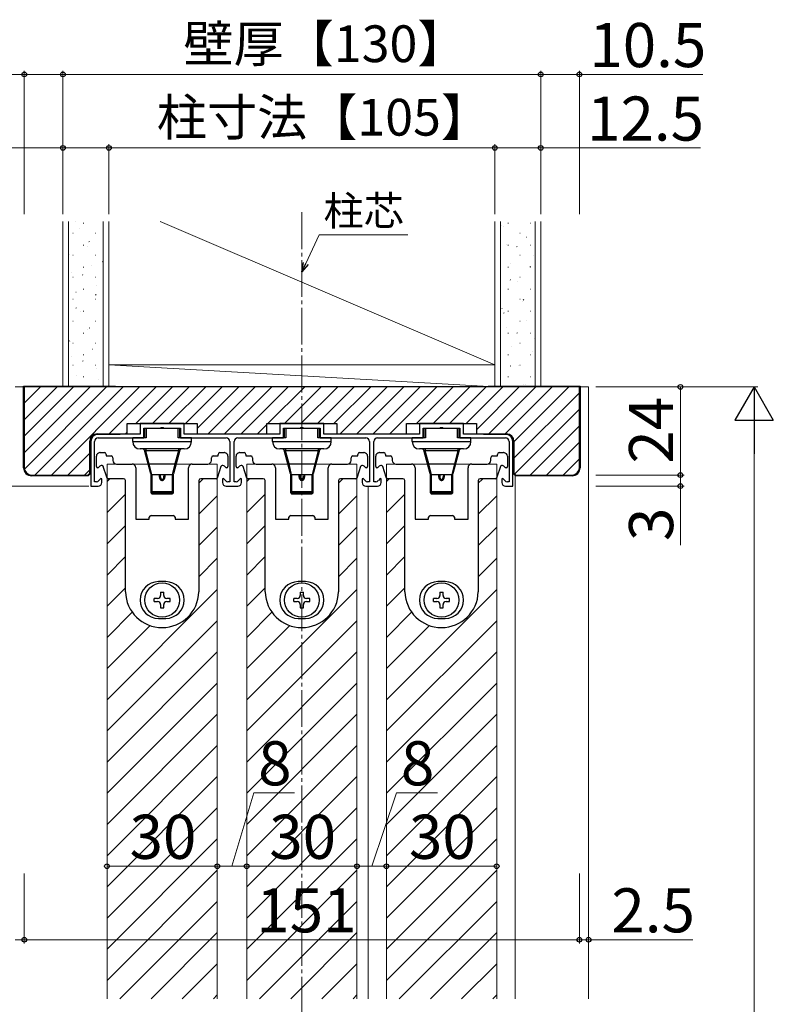
# Model space of a CAD drawing. Extents: x 105 to 1155, y 126 to 1691.
# Drawn here: x 241 to 446, y 1241 to 1509 of the extents above; entities that cross this region are included whole.
import ezdxf

# ---------------------------------------------------------------- set-up
doc = ezdxf.new("R2010")
doc.units = 0
doc.linetypes.add('YCENTER_1', pattern=[13, 10, -1, 1, -1])
for name, color, linetype, lineweight in [('YKK_11E', 7, 'CONTINUOUS', 13), ('YKK_12', 2, 'CONTINUOUS', 13), ('YKK_13', 4, 'CONTINUOUS', 30), ('YKK_D', 6, 'CONTINUOUS', 13), ('YSS_K', 3, 'CONTINUOUS', 13), ('YSS_KE', 3, 'CONTINUOUS', 30)]:
    doc.layers.add(name, color=color, linetype=linetype, lineweight=lineweight)
doc.styles.add('text-b', font='txt')

msp = doc.modelspace()

# ---------------------------------------------------------------- linework, layer by layer
at = {"layer": 'YKK_11E', "linetype": 'ByBlock', "lineweight": -2, "ltscale": 0.5}
for p, q in [((286, 1399), (274, 1399)), ((274, 1399), (274, 1396.1)), ((286, 1396.1), (286, 1399)), ((324, 1399), (312, 1399)), ((312, 1399), (312, 1396.1)), ((324, 1396.1), (324, 1399)), ((362, 1399), (350, 1399)), ((350, 1399), (350, 1396.1)), ((362, 1396.1), (362, 1399)), ((274, 1396.1), (262.6, 1396.1)), ((275, 1395.1), (275, 1397.8)), ((275, 1397.8), (279.54, 1397.8)), ((279.54, 1397.8), (279.73, 1397.92)), ((279.73, 1397.92), (280.27, 1397.92)), ((280.27, 1397.92), (280.46, 1397.8)), ((280.46, 1397.8), (285, 1397.8)), ((285, 1397.8), (285, 1395.1)), ((312, 1396.1), (286, 1396.1)), ((313, 1395.1), (313, 1397.8)), ((313, 1397.8), (317.54, 1397.8)), ((317.54, 1397.8), (317.73, 1397.92)), ((317.73, 1397.92), (318.27, 1397.92)), ((318.27, 1397.92), (318.46, 1397.8)), ((318.46, 1397.8), (323, 1397.8)), ((323, 1397.8), (323, 1395.1)), ((350, 1396.1), (324, 1396.1)), ((351, 1395.1), (351, 1397.8)), ((351, 1397.8), (355.54, 1397.8)), ((355.54, 1397.8), (355.73, 1397.92)), ((355.73, 1397.92), (356.27, 1397.92)), ((356.27, 1397.92), (356.46, 1397.8)), ((356.46, 1397.8), (361, 1397.8)), ((361, 1397.8), (361, 1395.1)), ((373.4, 1396.1), (362, 1396.1)), ((260.6, 1394.1), (260.6, 1382)), ((261.6, 1383.2), (261.6, 1394.1)), ((262.6, 1395.1), (275, 1395.1)), ((285, 1395.1), (297.4, 1395.1)), ((298.4, 1394.1), (298.4, 1383.2)), ((299.6, 1383.2), (299.6, 1394.1)), ((300.6, 1395.1), (313, 1395.1)), ((323, 1395.1), (335.4, 1395.1)), ((336.4, 1394.1), (336.4, 1383.2)), ((337.6, 1383.2), (337.6, 1394.1)), ((338.6, 1395.1), (351, 1395.1)), ((361, 1395.1), (373.4, 1395.1)), ((374.4, 1394.1), (374.4, 1383.2)), ((375.4, 1382), (375.4, 1394.1)), ((262.1, 1383.2), (261.6, 1383.2)), ((263.35, 1384.03), (262.81, 1383.49)), ((263.6, 1383.93), (263.35, 1384.03)), ((263.6, 1383), (263.6, 1383.93)), ((296.65, 1384.03), (296.4, 1383.93)), ((296.4, 1383.93), (296.4, 1383)), ((297.19, 1383.49), (296.65, 1384.03)), ((298.4, 1383.2), (297.9, 1383.2)), ((300.1, 1383.2), (299.6, 1383.2)), ((301.35, 1384.03), (300.81, 1383.49)), ((301.6, 1383.93), (301.35, 1384.03)), ((301.6, 1383), (301.6, 1383.93)), ((334.65, 1384.03), (334.4, 1383.93)), ((334.4, 1383.93), (334.4, 1383)), ((335.19, 1383.49), (334.65, 1384.03)), ((336.4, 1383.2), (335.9, 1383.2)), ((338.1, 1383.2), (337.6, 1383.2)), ((339.35, 1384.03), (338.81, 1383.49)), ((339.6, 1383.93), (339.35, 1384.03)), ((339.6, 1383), (339.6, 1383.93)), ((372.65, 1384.03), (372.4, 1383.93)), ((372.4, 1383.93), (372.4, 1383)), ((373.19, 1383.49), (372.65, 1384.03)), ((374.4, 1383.2), (373.9, 1383.2)), ((260.6, 1382), (262.6, 1382)), ((297.4, 1382), (300.6, 1382)), ((335.4, 1382), (338.6, 1382)), ((373.4, 1382), (375.4, 1382))]:
    msp.add_line(p, q, dxfattribs=at)
for centre, radius, start, end in [((262.6, 1394.1), 2, 90, 180), ((373.4, 1394.1), 2, 0, 90), ((262.6, 1394.1), 1, 90, 180), ((297.4, 1394.1), 1, 0, 90), ((300.6, 1394.1), 1, 90, 180), ((335.4, 1394.1), 1, 0, 90), ((338.6, 1394.1), 1, 90, 180), ((373.4, 1394.1), 1, 0, 90), ((262.1, 1384.2), 1, 270, 315), ((262.6, 1383), 1, 270, 360), ((297.4, 1383), 1, 180, 270), ((297.9, 1384.2), 1, 225, 270), ((300.1, 1384.2), 1, 270, 315), ((300.6, 1383), 1, 270, 360), ((335.4, 1383), 1, 180, 270), ((335.9, 1384.2), 1, 225, 270), ((338.1, 1384.2), 1, 270, 315), ((338.6, 1383), 1, 270, 360), ((373.4, 1383), 1, 180, 270), ((373.9, 1384.2), 1, 225, 270)]:
    msp.add_arc(centre, radius, start, end, dxfattribs=at)
at = {"layer": 'YKK_12', "linetype": 'YCENTER_1'}
msp.add_line((318, 1456.5), (318, 1059), dxfattribs=at)
at = {"layer": 'YKK_12'}
for p, q in [((240, 1409), (396, 1409)), ((396, 1242.5), (396, 1409)), ((265, 1388), (265, 1242.5)), ((295, 1388), (265, 1388)), ((295, 1388), (295, 1242.5)), ((303, 1388), (303, 1242.5)), ((333, 1388), (303, 1388)), ((333, 1388), (333, 1242.5)), ((341, 1388), (341, 1242.5)), ((371, 1388), (341, 1388)), ((371, 1388), (371, 1242.5)), ((376, 1242.5), (376, 1384.91)), ((336, 1242.5), (336, 1382))]:
    msp.add_line(p, q, dxfattribs=at)
at = {"layer": 'YKK_12', "linetype": 'Continuous', "ltscale": 1.5}
for p, q in [((265, 1383.26), (265.74, 1384)), ((290, 1382.8), (291.19, 1384)), ((303, 1383.26), (303.74, 1384)), ((328, 1382.8), (329.19, 1384)), ((341, 1383.26), (341.74, 1384)), ((366, 1382.8), (367.19, 1384)), ((265, 1374.78), (270, 1379.78)), ((303, 1374.78), (308, 1379.78)), ((341, 1374.78), (346, 1379.78)), ((290, 1374.32), (295, 1379.32)), ((328, 1374.32), (333, 1379.32)), ((366, 1374.32), (371, 1379.32)), ((265, 1366.29), (270, 1371.29)), ((290, 1365.83), (295, 1370.83)), ((303, 1366.29), (308, 1371.29)), ((328, 1365.83), (333, 1370.83)), ((341, 1366.29), (346, 1371.29)), ((366, 1365.83), (371, 1370.83)), ((265, 1357.8), (270, 1362.8)), ((290, 1357.35), (295, 1362.35)), ((303, 1357.8), (308, 1362.8)), ((328, 1357.35), (333, 1362.35)), ((341, 1357.8), (346, 1362.8)), ((366, 1357.35), (371, 1362.35)), ((265, 1349.32), (270, 1354.32)), ((265, 1323.86), (295, 1353.86)), ((303, 1349.32), (308, 1354.32)), ((303, 1323.86), (333, 1353.86)), ((341, 1349.32), (346, 1354.32)), ((341, 1323.86), (371, 1353.86)), ((265, 1340.83), (271.86, 1347.69)), ((303, 1340.83), (309.86, 1347.69)), ((341, 1340.83), (347.86, 1347.69)), ((265, 1315.38), (295, 1345.38)), ((303, 1315.38), (333, 1345.38)), ((341, 1315.38), (371, 1345.38)), ((265, 1332.35), (276.71, 1344.05)), ((303, 1332.35), (314.71, 1344.05)), ((341, 1332.35), (352.71, 1344.05)), ((265, 1306.89), (295, 1336.89)), ((303, 1306.89), (333, 1336.89)), ((341, 1306.89), (371, 1336.89)), ((265, 1298.41), (295, 1328.41)), ((303, 1298.41), (333, 1328.41)), ((341, 1298.41), (371, 1328.41)), ((265, 1289.92), (295, 1319.92)), ((303, 1289.92), (333, 1319.92)), ((341, 1289.92), (371, 1319.92)), ((265, 1281.44), (295, 1311.44)), ((303, 1281.44), (333, 1311.44)), ((341, 1281.44), (371, 1311.44)), ((265, 1272.95), (295, 1302.95)), ((303, 1272.95), (333, 1302.95)), ((341, 1272.95), (371, 1302.95)), ((265, 1264.47), (295, 1294.47)), ((303, 1264.47), (333, 1294.47)), ((341, 1264.47), (371, 1294.47)), ((265, 1255.98), (295, 1285.98)), ((303, 1255.98), (333, 1285.98)), ((341, 1255.98), (371, 1285.98)), ((265, 1247.5), (295, 1277.5)), ((303, 1247.5), (333, 1277.5)), ((341, 1247.5), (371, 1277.5)), ((268.49, 1242.5), (295, 1269.01)), ((306.49, 1242.5), (333, 1269.01)), ((344.49, 1242.5), (371, 1269.01)), ((276.97, 1242.5), (295, 1260.53)), ((314.97, 1242.5), (333, 1260.53)), ((352.97, 1242.5), (371, 1260.53)), ((285.46, 1242.5), (295, 1252.04)), ((323.46, 1242.5), (333, 1252.04)), ((361.46, 1242.5), (371, 1252.04)), ((293.94, 1242.5), (295, 1243.56)), ((331.94, 1242.5), (333, 1243.56)), ((369.94, 1242.5), (371, 1243.56))]:
    msp.add_line(p, q, dxfattribs=at)
at = {"layer": 'YKK_13'}
for p, q in [((275.2, 1397.8), (275.2, 1395.1)), ((275.2, 1397.8), (284.8, 1397.8)), ((275.66, 1397.8), (275.66, 1395.1)), ((284.34, 1395.1), (284.34, 1397.8)), ((284.8, 1395.1), (284.8, 1397.8)), ((313.2, 1397.8), (313.2, 1395.1)), ((313.2, 1397.8), (322.8, 1397.8)), ((313.66, 1397.8), (313.66, 1395.1)), ((322.34, 1395.1), (322.34, 1397.8)), ((322.8, 1395.1), (322.8, 1397.8)), ((351.2, 1397.8), (351.2, 1395.1)), ((351.2, 1397.8), (360.8, 1397.8)), ((351.66, 1397.8), (351.66, 1395.1)), ((360.34, 1395.1), (360.34, 1397.8)), ((360.8, 1395.1), (360.8, 1397.8)), ((272, 1394.1), (272, 1395.1)), ((275.66, 1395.1), (272, 1395.1)), ((272, 1394.1), (288, 1394.1)), ((288, 1395.1), (284.34, 1395.1)), ((288, 1394.1), (288, 1395.1)), ((310, 1394.1), (310, 1395.1)), ((313.66, 1395.1), (310, 1395.1)), ((310, 1394.1), (326, 1394.1)), ((326, 1395.1), (322.34, 1395.1)), ((326, 1394.1), (326, 1395.1)), ((348, 1394.1), (348, 1395.1)), ((351.66, 1395.1), (348, 1395.1)), ((348, 1394.1), (364, 1394.1)), ((364, 1395.1), (360.34, 1395.1)), ((364, 1394.1), (364, 1395.1)), ((263.1, 1391.1), (264.3, 1391.1)), ((264.8, 1390.6), (264.8, 1390.2)), ((286, 1392.1), (274, 1392.1)), ((276.94, 1385.32), (275.22, 1391.73)), ((275.57, 1391.6), (275.22, 1391.73)), ((275.57, 1392.1), (275.57, 1391.6)), ((276.51, 1388.1), (275.57, 1391.6)), ((284.43, 1391.6), (275.57, 1391.6)), ((284.78, 1391.73), (283.06, 1385.32)), ((284.43, 1391.6), (283.49, 1388.1)), ((284.43, 1392.1), (284.43, 1391.6)), ((284.78, 1391.73), (284.43, 1391.6)), ((295.2, 1390.2), (295.2, 1390.6)), ((295.7, 1391.1), (296.9, 1391.1)), ((301.1, 1391.1), (302.3, 1391.1)), ((302.8, 1390.6), (302.8, 1390.2)), ((324, 1392.1), (312, 1392.1)), ((314.94, 1385.32), (313.22, 1391.73)), ((313.57, 1391.6), (313.22, 1391.73)), ((313.57, 1392.1), (313.57, 1391.6)), ((314.51, 1388.1), (313.57, 1391.6)), ((322.43, 1391.6), (313.57, 1391.6)), ((322.78, 1391.73), (321.06, 1385.32)), ((322.43, 1391.6), (321.49, 1388.1)), ((322.43, 1392.1), (322.43, 1391.6)), ((322.78, 1391.73), (322.43, 1391.6)), ((333.2, 1390.2), (333.2, 1390.6)), ((333.7, 1391.1), (334.9, 1391.1)), ((339.1, 1391.1), (340.3, 1391.1)), ((340.8, 1390.6), (340.8, 1390.2)), ((362, 1392.1), (350, 1392.1)), ((352.94, 1385.32), (351.22, 1391.73)), ((351.57, 1391.6), (351.22, 1391.73)), ((351.57, 1392.1), (351.57, 1391.6)), ((352.51, 1388.1), (351.57, 1391.6)), ((360.43, 1391.6), (351.57, 1391.6)), ((360.78, 1391.73), (359.06, 1385.32)), ((360.43, 1391.6), (359.49, 1388.1)), ((360.43, 1392.1), (360.43, 1391.6)), ((360.78, 1391.73), (360.43, 1391.6)), ((371.2, 1390.2), (371.2, 1390.6)), ((371.7, 1391.1), (372.9, 1391.1)), ((262.1, 1387.3), (262.1, 1390.1)), ((264.8, 1390.2), (266.1, 1390.2)), ((266.6, 1389.7), (266.6, 1389)), ((267.6, 1388), (271.8, 1388)), ((276.22, 1388.02), (276.51, 1388.1)), ((277.23, 1385.1), (276.51, 1388.1)), ((276.51, 1388.1), (283.49, 1388.1)), ((283.49, 1388.1), (282.77, 1385.1)), ((283.78, 1388.02), (283.49, 1388.1)), ((288.2, 1388), (292.4, 1388)), ((293.4, 1389), (293.4, 1389.7)), ((293.9, 1390.2), (295.2, 1390.2)), ((297.9, 1390.1), (297.9, 1387.3)), ((300.1, 1387.3), (300.1, 1390.1)), ((302.8, 1390.2), (304.1, 1390.2)), ((304.6, 1389.7), (304.6, 1389)), ((305.6, 1388), (309.8, 1388)), ((314.22, 1388.02), (314.51, 1388.1)), ((315.23, 1385.1), (314.51, 1388.1)), ((314.51, 1388.1), (321.49, 1388.1)), ((321.49, 1388.1), (320.77, 1385.1)), ((321.78, 1388.02), (321.49, 1388.1)), ((326.2, 1388), (330.4, 1388)), ((331.4, 1389), (331.4, 1389.7)), ((331.9, 1390.2), (333.2, 1390.2)), ((335.9, 1390.1), (335.9, 1387.3)), ((338.1, 1387.3), (338.1, 1390.1)), ((340.8, 1390.2), (342.1, 1390.2)), ((342.6, 1389.7), (342.6, 1389)), ((343.6, 1388), (347.8, 1388)), ((352.22, 1388.02), (352.51, 1388.1)), ((353.23, 1385.1), (352.51, 1388.1)), ((352.51, 1388.1), (359.49, 1388.1)), ((359.49, 1388.1), (358.77, 1385.1)), ((359.78, 1388.02), (359.49, 1388.1)), ((364.2, 1388), (368.4, 1388)), ((369.4, 1389), (369.4, 1389.7)), ((369.9, 1390.2), (371.2, 1390.2)), ((373.9, 1390.1), (373.9, 1387.3)), ((262.49, 1387), (262.4, 1387)), ((263.06, 1387.39), (262.68, 1387.07)), ((263.2, 1387.51), (263.06, 1387.39)), ((263.24, 1387.54), (263.2, 1387.51)), ((264.96, 1384.4), (264, 1387.29)), ((272.8, 1387), (272.8, 1373)), ((277, 1380.21), (277, 1385.21)), ((282.77, 1385.1), (277.23, 1385.1)), ((277.3, 1379.91), (277.3, 1385.1)), ((279.2, 1385.1), (279.2, 1384.68)), ((279.5, 1385.1), (279.5, 1384.72)), ((280.5, 1385.1), (280.5, 1384.72)), ((280.8, 1384.68), (280.8, 1385.1)), ((282.7, 1385.1), (282.7, 1379.91)), ((283, 1385.21), (283, 1380.21)), ((287.2, 1373), (287.2, 1387)), ((296, 1387.29), (295.04, 1384.4)), ((296.8, 1387.51), (296.76, 1387.54)), ((296.94, 1387.39), (296.8, 1387.51)), ((297.32, 1387.07), (296.94, 1387.39)), ((297.6, 1387), (297.51, 1387)), ((300.49, 1387), (300.4, 1387)), ((301.06, 1387.39), (300.68, 1387.07)), ((301.2, 1387.51), (301.06, 1387.39)), ((301.24, 1387.54), (301.2, 1387.51)), ((302.96, 1384.4), (302, 1387.29)), ((310.8, 1387), (310.8, 1373)), ((315, 1380.21), (315, 1385.21)), ((320.77, 1385.1), (315.23, 1385.1)), ((315.3, 1379.91), (315.3, 1385.1)), ((317.2, 1385.1), (317.2, 1384.68)), ((317.5, 1385.1), (317.5, 1384.72)), ((318.5, 1385.1), (318.5, 1384.72)), ((318.8, 1384.68), (318.8, 1385.1)), ((320.7, 1385.1), (320.7, 1379.91)), ((321, 1385.21), (321, 1380.21)), ((325.2, 1373), (325.2, 1387)), ((334, 1387.29), (333.04, 1384.4)), ((334.8, 1387.51), (334.76, 1387.54)), ((334.94, 1387.39), (334.8, 1387.51)), ((335.32, 1387.07), (334.94, 1387.39)), ((335.6, 1387), (335.51, 1387)), ((338.49, 1387), (338.4, 1387)), ((339.06, 1387.39), (338.68, 1387.07)), ((339.2, 1387.51), (339.06, 1387.39)), ((339.24, 1387.54), (339.2, 1387.51)), ((340.96, 1384.4), (340, 1387.29)), ((348.8, 1387), (348.8, 1373)), ((353, 1380.21), (353, 1385.21)), ((358.77, 1385.1), (353.23, 1385.1)), ((353.3, 1379.91), (353.3, 1385.1)), ((355.2, 1385.1), (355.2, 1384.68)), ((355.5, 1385.1), (355.5, 1384.72)), ((356.5, 1385.1), (356.5, 1384.72)), ((356.8, 1384.68), (356.8, 1385.1)), ((358.7, 1385.1), (358.7, 1379.91)), ((359, 1385.21), (359, 1380.21)), ((363.2, 1373), (363.2, 1387)), ((372, 1387.29), (371.04, 1384.4)), ((372.8, 1387.51), (372.76, 1387.54)), ((372.94, 1387.39), (372.8, 1387.51)), ((373.32, 1387.07), (372.94, 1387.39)), ((373.6, 1387), (373.51, 1387)), ((265.03, 1384.2), (264.96, 1384.4)), ((269.5, 1384), (265.32, 1384)), ((270, 1371.4), (270, 1383.5)), ((290, 1383.5), (290, 1371.4)), ((294.68, 1384), (290.5, 1384)), ((295.04, 1384.4), (294.97, 1384.2)), ((303.03, 1384.2), (302.96, 1384.4)), ((307.5, 1384), (303.32, 1384)), ((308, 1371.4), (308, 1383.5)), ((328, 1383.5), (328, 1371.4)), ((332.68, 1384), (328.5, 1384)), ((333.04, 1384.4), (332.97, 1384.2)), ((341.03, 1384.2), (340.96, 1384.4)), ((345.5, 1384), (341.32, 1384)), ((346, 1371.4), (346, 1383.5)), ((366, 1383.5), (366, 1371.4)), ((370.68, 1384), (366.5, 1384)), ((371.04, 1384.4), (370.97, 1384.2)), ((277.3, 1380.51), (282.7, 1380.51)), ((277.3, 1380.17), (282.7, 1380.17)), ((277.3, 1379.92), (282.7, 1379.92)), ((277.3, 1379.91), (282.7, 1379.91)), ((315.3, 1380.51), (320.7, 1380.51)), ((315.3, 1380.17), (320.7, 1380.17)), ((315.3, 1379.92), (320.7, 1379.92)), ((315.3, 1379.91), (320.7, 1379.91)), ((353.3, 1380.51), (358.7, 1380.51)), ((353.3, 1380.17), (358.7, 1380.17)), ((353.3, 1379.92), (358.7, 1379.92)), ((353.3, 1379.91), (358.7, 1379.91)), ((272.8, 1373), (276.5, 1373)), ((276.5, 1373), (276.5, 1373.5)), ((277, 1374), (283, 1374)), ((283.5, 1373.5), (283.5, 1373)), ((283.5, 1373), (287.2, 1373)), ((310.8, 1373), (314.5, 1373)), ((314.5, 1373), (314.5, 1373.5)), ((315, 1374), (321, 1374)), ((321.5, 1373.5), (321.5, 1373)), ((321.5, 1373), (325.2, 1373)), ((348.8, 1373), (352.5, 1373)), ((352.5, 1373), (352.5, 1373.5)), ((353, 1374), (359, 1374)), ((359.5, 1373.5), (359.5, 1373)), ((359.5, 1373), (363.2, 1373)), ((270, 1353.2), (270, 1371.4)), ((290, 1371.4), (290, 1353.2)), ((308, 1353.2), (308, 1371.4)), ((328, 1371.4), (328, 1353.2)), ((346, 1353.2), (346, 1371.4)), ((366, 1371.4), (366, 1353.2)), ((281, 1356), (279, 1356)), ((319, 1356), (317, 1356)), ((357, 1356), (355, 1356)), ((279.58, 1353.15), (280.42, 1353.15)), ((279.58, 1353.15), (279.58, 1352.26)), ((280.42, 1352.26), (280.42, 1353.15)), ((317.58, 1353.15), (318.42, 1353.15)), ((317.58, 1353.15), (317.58, 1352.26)), ((318.42, 1352.26), (318.42, 1353.15)), ((355.58, 1353.15), (356.42, 1353.15)), ((355.58, 1353.15), (355.58, 1352.26)), ((356.42, 1352.26), (356.42, 1353.15)), ((277.85, 1350.58), (277.85, 1351.42)), ((278.74, 1351.42), (277.85, 1351.42)), ((277.85, 1350.58), (278.74, 1350.58)), ((282.15, 1351.42), (281.26, 1351.42)), ((281.26, 1350.58), (282.15, 1350.58)), ((281.26, 1350.58), (282.15, 1350.58)), ((282.15, 1350.58), (282.15, 1351.42)), ((315.85, 1350.58), (315.85, 1351.42)), ((316.74, 1351.42), (315.85, 1351.42)), ((315.85, 1350.58), (316.74, 1350.58)), ((320.15, 1351.42), (319.26, 1351.42)), ((319.26, 1350.58), (320.15, 1350.58)), ((319.26, 1350.58), (320.15, 1350.58)), ((320.15, 1350.58), (320.15, 1351.42)), ((353.85, 1350.58), (353.85, 1351.42)), ((354.74, 1351.42), (353.85, 1351.42)), ((353.85, 1350.58), (354.74, 1350.58)), ((358.15, 1351.42), (357.26, 1351.42)), ((357.26, 1350.58), (358.15, 1350.58)), ((357.26, 1350.58), (358.15, 1350.58)), ((358.15, 1350.58), (358.15, 1351.42)), ((279.58, 1349.74), (279.58, 1348.85)), ((279.58, 1348.85), (280.42, 1348.85)), ((280.42, 1348.85), (280.42, 1349.74)), ((317.58, 1349.74), (317.58, 1348.85)), ((317.58, 1348.85), (318.42, 1348.85)), ((318.42, 1348.85), (318.42, 1349.74)), ((355.58, 1349.74), (355.58, 1348.85)), ((355.58, 1348.85), (356.42, 1348.85)), ((356.42, 1348.85), (356.42, 1349.74)), ((279, 1346), (281, 1346)), ((317, 1346), (319, 1346)), ((355, 1346), (357, 1346))]:
    msp.add_line(p, q, dxfattribs=at)
for centre in [(280, 1351), (318, 1351), (356, 1351)]:
    msp.add_circle(centre, 4.7, dxfattribs=at)
for centre, radius, start, end in [((274, 1394.1), 2, 180, 270), ((286, 1394.1), 2, 270, 0), ((312, 1394.1), 2, 180, 270), ((324, 1394.1), 2, 270, 0), ((350, 1394.1), 2, 180, 270), ((362, 1394.1), 2, 270, 0), ((263.1, 1390.1), 1, 93.6951, 180), ((263.1, 1390.1), 1, 90, 93.6951), ((264.3, 1390.6), 0.5, 0, 90), ((274.74, 1391.6), 0.5, 15, 89.8091), ((285.26, 1391.6), 0.5, 90.6799, 165), ((295.7, 1390.6), 0.5, 90, 180), ((296.9, 1390.1), 1, 86.3049, 90), ((296.9, 1390.1), 1, 0, 86.3049), ((301.1, 1390.1), 1, 93.6951, 180), ((301.1, 1390.1), 1, 90, 93.6951), ((302.3, 1390.6), 0.5, 0, 90), ((312.74, 1391.6), 0.5, 15, 89.8091), ((323.26, 1391.6), 0.5, 90.6799, 165), ((333.7, 1390.6), 0.5, 90, 180), ((334.9, 1390.1), 1, 86.3049, 90), ((334.9, 1390.1), 1, 0, 86.3049), ((339.1, 1390.1), 1, 93.6951, 180), ((339.1, 1390.1), 1, 90, 93.6951), ((340.3, 1390.6), 0.5, 0, 90), ((350.74, 1391.6), 0.5, 15, 89.8091), ((361.26, 1391.6), 0.5, 90.6799, 165), ((371.7, 1390.6), 0.5, 90, 180), ((372.9, 1390.1), 1, 86.3049, 90), ((372.9, 1390.1), 1, 0, 86.3049), ((266.1, 1389.7), 0.5, 0, 90), ((267.6, 1389), 1, 180, 270), ((271.8, 1387), 1, 0, 90), ((288.2, 1387), 1, 90, 180), ((292.4, 1389), 1, 270, 0), ((293.9, 1389.7), 0.5, 90, 180), ((304.1, 1389.7), 0.5, 0, 90), ((305.6, 1389), 1, 180, 270), ((309.8, 1387), 1, 0, 90), ((326.2, 1387), 1, 90, 180), ((330.4, 1389), 1, 270, 0), ((331.9, 1389.7), 0.5, 90, 180), ((342.1, 1389.7), 0.5, 0, 90), ((343.6, 1389), 1, 180, 270), ((347.8, 1387), 1, 0, 90), ((364.2, 1387), 1, 90, 180), ((368.4, 1389), 1, 270, 0), ((369.9, 1389.7), 0.5, 90, 180), ((262.4, 1387.3), 0.3, 180, 270), ((262.49, 1387.3), 0.3, 270, 310.6013), ((263.53, 1387.13), 0.5, 18.4349, 125.0732), ((277.23, 1385.4), 0.3, 195, 270), ((282.77, 1385.4), 0.3, 270, 345), ((296.47, 1387.13), 0.5, 54.9268, 161.5651), ((297.51, 1387.3), 0.3, 229.3987, 270), ((297.6, 1387.3), 0.3, 270, 0), ((300.4, 1387.3), 0.3, 180, 270), ((300.49, 1387.3), 0.3, 270, 310.6013), ((301.53, 1387.13), 0.5, 18.4349, 125.0732), ((315.23, 1385.4), 0.3, 195, 270), ((320.77, 1385.4), 0.3, 270, 345), ((334.47, 1387.13), 0.5, 54.9268, 161.5651), ((335.51, 1387.3), 0.3, 229.3987, 270), ((335.6, 1387.3), 0.3, 270, 0), ((338.4, 1387.3), 0.3, 180, 270), ((338.49, 1387.3), 0.3, 270, 310.6013), ((339.53, 1387.13), 0.5, 18.4349, 125.0732), ((353.23, 1385.4), 0.3, 195, 270), ((358.77, 1385.4), 0.3, 270, 345), ((372.47, 1387.13), 0.5, 54.9268, 161.5651), ((373.51, 1387.3), 0.3, 229.3987, 270), ((373.6, 1387.3), 0.3, 270, 0), ((265.32, 1384.3), 0.3, 198.4349, 270), ((269.5, 1383.5), 0.5, 0, 90), ((290.5, 1383.5), 0.5, 90, 180), ((294.68, 1384.3), 0.3, 270, 341.5651), ((303.32, 1384.3), 0.3, 198.4349, 270), ((307.5, 1383.5), 0.5, 0, 90), ((328.5, 1383.5), 0.5, 90, 180), ((332.68, 1384.3), 0.3, 270, 341.5651), ((341.32, 1384.3), 0.3, 198.4349, 270), ((345.5, 1383.5), 0.5, 0, 90), ((366.5, 1383.5), 0.5, 90, 180), ((370.68, 1384.3), 0.3, 270, 341.5651), ((277.3, 1380.21), 0.3, 180, 270), ((277.29, 1380.21), 0.295, 180.7939, 181.0089), ((277.29, 1380.21), 0.294, 180.0001, 180.794), ((282.7, 1380.21), 0.3, 270, 0), ((282.71, 1380.21), 0.295, 358.9911, 359.2061), ((282.71, 1380.21), 0.294, 359.206, 359.9999), ((315.3, 1380.21), 0.3, 180, 270), ((315.29, 1380.21), 0.295, 180.7939, 181.0089), ((315.29, 1380.21), 0.294, 180.0001, 180.794), ((320.7, 1380.21), 0.3, 270, 0), ((320.71, 1380.21), 0.295, 358.9911, 359.2061), ((320.71, 1380.21), 0.294, 359.206, 359.9999), ((353.3, 1380.21), 0.3, 180, 270), ((353.29, 1380.21), 0.295, 180.7939, 181.0089), ((353.29, 1380.21), 0.294, 180.0001, 180.794), ((358.7, 1380.21), 0.3, 270, 0), ((358.71, 1380.21), 0.295, 358.9911, 359.2061), ((358.71, 1380.21), 0.294, 359.206, 359.9999), ((277, 1373.5), 0.5, 90, 180), ((283, 1373.5), 0.5, 0, 90), ((315, 1373.5), 0.5, 90, 180), ((321, 1373.5), 0.5, 0, 90), ((353, 1373.5), 0.5, 90, 180), ((359, 1373.5), 0.5, 0, 90), ((279, 1351), 5, 90, 270), ((281, 1351), 5, 270, 90), ((317, 1351), 5, 90, 270), ((319, 1351), 5, 270, 90), ((355, 1351), 5, 90, 270), ((357, 1351), 5, 270, 90), ((270.5, 1353.2), 0.5, 180, 181.7904), ((280, 1353.5), 10, 181.7904, 358.2552), ((308.5, 1353.2), 0.5, 180, 181.7904), ((318, 1353.5), 10, 181.7904, 358.2552), ((346.5, 1353.2), 0.5, 180, 181.7904), ((356, 1353.5), 10, 181.7904, 358.2552), ((278.74, 1352.26), 0.84, 270, 0), ((278.74, 1349.74), 0.84, 0, 90), ((281.26, 1352.26), 0.84, 180, 270), ((281.26, 1349.74), 0.84, 90, 180), ((316.74, 1352.26), 0.84, 270, 0), ((316.74, 1349.74), 0.84, 0, 90), ((319.26, 1352.26), 0.84, 180, 270), ((319.26, 1349.74), 0.84, 90, 180), ((354.74, 1352.26), 0.84, 270, 0), ((354.74, 1349.74), 0.84, 0, 90), ((357.26, 1352.26), 0.84, 180, 270), ((357.26, 1349.74), 0.84, 90, 180)]:
    msp.add_arc(centre, radius, start, end, dxfattribs=at)
for points, knots in [([(279.2, 1384.68), (279.24, 1384.68), (279.29, 1384.68), (279.36, 1384.69), (279.4, 1384.69), (279.43, 1384.69), (279.45, 1384.7), (279.46, 1384.7), (279.48, 1384.7), (279.49, 1384.71), (279.49, 1384.71), (279.5, 1384.72), (279.5, 1384.72)], [0, 0, 0, 0, 0.374954, 0.544661, 0.693834, 0.758971, 0.816999, 0.867429, 0.909871, 0.94408, 0.970056, 1, 1, 1, 1]), ([(279.2, 1384.68), (279.2, 1384.56), (279.22, 1384.37), (279.3, 1384.12), (279.38, 1383.95), (279.5, 1383.8), (279.61, 1383.69), (279.72, 1383.63), (279.81, 1383.59), (279.9, 1383.56), (280, 1383.56), (280.1, 1383.56), (280.19, 1383.59), (280.28, 1383.63), (280.39, 1383.69), (280.5, 1383.8), (280.62, 1383.95), (280.7, 1384.12), (280.78, 1384.37), (280.8, 1384.56), (280.8, 1384.68)], [0, 0, 0, 0, 0.124513, 0.186916, 0.249356, 0.311852, 0.374412, 0.40578, 0.43717, 0.468578, 0.499996, 0.531414, 0.562823, 0.594216, 0.625587, 0.688148, 0.75064, 0.813079, 0.875482, 1, 1, 1, 1]), ([(279.5, 1384.72), (279.5, 1384.67), (279.5, 1384.57), (279.52, 1384.43), (279.55, 1384.29), (279.6, 1384.15), (279.66, 1384.02), (279.73, 1383.92), (279.8, 1383.86), (279.86, 1383.81), (279.93, 1383.79), (280, 1383.78), (280.07, 1383.79), (280.14, 1383.81), (280.2, 1383.86), (280.27, 1383.92), (280.34, 1384.02), (280.4, 1384.15), (280.45, 1384.29), (280.48, 1384.43), (280.5, 1384.57), (280.5, 1384.67), (280.5, 1384.72)], [0, 0, 0, 0, 0.062429, 0.12486, 0.187299, 0.249748, 0.312214, 0.374693, 0.406001, 0.437325, 0.468659, 0.499995, 0.531333, 0.56267, 0.593997, 0.625309, 0.687786, 0.75025, 0.812699, 0.875137, 0.937569, 1, 1, 1, 1]), ([(280.8, 1384.68), (280.76, 1384.68), (280.71, 1384.68), (280.64, 1384.69), (280.6, 1384.69), (280.57, 1384.69), (280.55, 1384.7), (280.54, 1384.7), (280.52, 1384.7), (280.51, 1384.71), (280.51, 1384.71), (280.5, 1384.72), (280.5, 1384.72)], [0, 0, 0, 0, 0.374954, 0.544661, 0.693834, 0.758971, 0.816999, 0.867429, 0.909871, 0.94408, 0.970056, 1, 1, 1, 1]), ([(317.2, 1384.68), (317.24, 1384.68), (317.29, 1384.68), (317.36, 1384.69), (317.4, 1384.69), (317.43, 1384.69), (317.45, 1384.7), (317.46, 1384.7), (317.48, 1384.7), (317.49, 1384.71), (317.49, 1384.71), (317.5, 1384.72), (317.5, 1384.72)], [0, 0, 0, 0, 0.374954, 0.544661, 0.693834, 0.758971, 0.816999, 0.867429, 0.909871, 0.94408, 0.970056, 1, 1, 1, 1]), ([(317.2, 1384.68), (317.2, 1384.56), (317.22, 1384.37), (317.3, 1384.12), (317.38, 1383.95), (317.5, 1383.8), (317.61, 1383.69), (317.72, 1383.63), (317.81, 1383.59), (317.9, 1383.56), (318, 1383.56), (318.1, 1383.56), (318.19, 1383.59), (318.28, 1383.63), (318.39, 1383.69), (318.5, 1383.8), (318.62, 1383.95), (318.7, 1384.12), (318.78, 1384.37), (318.8, 1384.56), (318.8, 1384.68)], [0, 0, 0, 0, 0.124513, 0.186916, 0.249356, 0.311852, 0.374412, 0.40578, 0.43717, 0.468578, 0.499996, 0.531414, 0.562823, 0.594216, 0.625587, 0.688148, 0.75064, 0.813079, 0.875482, 1, 1, 1, 1]), ([(317.5, 1384.72), (317.5, 1384.67), (317.5, 1384.57), (317.52, 1384.43), (317.55, 1384.29), (317.6, 1384.15), (317.66, 1384.02), (317.73, 1383.92), (317.8, 1383.86), (317.86, 1383.81), (317.93, 1383.79), (318, 1383.78), (318.07, 1383.79), (318.14, 1383.81), (318.2, 1383.86), (318.27, 1383.92), (318.34, 1384.02), (318.4, 1384.15), (318.45, 1384.29), (318.48, 1384.43), (318.5, 1384.57), (318.5, 1384.67), (318.5, 1384.72)], [0, 0, 0, 0, 0.062429, 0.12486, 0.187299, 0.249748, 0.312214, 0.374693, 0.406001, 0.437325, 0.468659, 0.499995, 0.531333, 0.56267, 0.593997, 0.625309, 0.687786, 0.75025, 0.812699, 0.875137, 0.937569, 1, 1, 1, 1]), ([(318.8, 1384.68), (318.76, 1384.68), (318.71, 1384.68), (318.64, 1384.69), (318.6, 1384.69), (318.57, 1384.69), (318.55, 1384.7), (318.54, 1384.7), (318.52, 1384.7), (318.51, 1384.71), (318.51, 1384.71), (318.5, 1384.72), (318.5, 1384.72)], [0, 0, 0, 0, 0.374954, 0.544661, 0.693834, 0.758971, 0.816999, 0.867429, 0.909871, 0.94408, 0.970056, 1, 1, 1, 1]), ([(355.2, 1384.68), (355.24, 1384.68), (355.29, 1384.68), (355.36, 1384.69), (355.4, 1384.69), (355.43, 1384.69), (355.45, 1384.7), (355.46, 1384.7), (355.48, 1384.7), (355.49, 1384.71), (355.49, 1384.71), (355.5, 1384.72), (355.5, 1384.72)], [0, 0, 0, 0, 0.374954, 0.544661, 0.693834, 0.758971, 0.816999, 0.867429, 0.909871, 0.94408, 0.970056, 1, 1, 1, 1]), ([(355.2, 1384.68), (355.2, 1384.56), (355.22, 1384.37), (355.3, 1384.12), (355.38, 1383.95), (355.5, 1383.8), (355.61, 1383.69), (355.72, 1383.63), (355.81, 1383.59), (355.9, 1383.56), (356, 1383.56), (356.1, 1383.56), (356.19, 1383.59), (356.28, 1383.63), (356.39, 1383.69), (356.5, 1383.8), (356.62, 1383.95), (356.7, 1384.12), (356.78, 1384.37), (356.8, 1384.56), (356.8, 1384.68)], [0, 0, 0, 0, 0.124513, 0.186916, 0.249356, 0.311852, 0.374412, 0.40578, 0.43717, 0.468578, 0.499996, 0.531414, 0.562823, 0.594216, 0.625587, 0.688148, 0.75064, 0.813079, 0.875482, 1, 1, 1, 1]), ([(355.5, 1384.72), (355.5, 1384.67), (355.5, 1384.57), (355.52, 1384.43), (355.55, 1384.29), (355.6, 1384.15), (355.66, 1384.02), (355.73, 1383.92), (355.8, 1383.86), (355.86, 1383.81), (355.93, 1383.79), (356, 1383.78), (356.07, 1383.79), (356.14, 1383.81), (356.2, 1383.86), (356.27, 1383.92), (356.34, 1384.02), (356.4, 1384.15), (356.45, 1384.29), (356.48, 1384.43), (356.5, 1384.57), (356.5, 1384.67), (356.5, 1384.72)], [0, 0, 0, 0, 0.062429, 0.12486, 0.187299, 0.249748, 0.312214, 0.374693, 0.406001, 0.437325, 0.468659, 0.499995, 0.531333, 0.56267, 0.593997, 0.625309, 0.687786, 0.75025, 0.812699, 0.875137, 0.937569, 1, 1, 1, 1]), ([(356.8, 1384.68), (356.76, 1384.68), (356.71, 1384.68), (356.64, 1384.69), (356.6, 1384.69), (356.57, 1384.69), (356.55, 1384.7), (356.54, 1384.7), (356.52, 1384.7), (356.51, 1384.71), (356.51, 1384.71), (356.5, 1384.72), (356.5, 1384.72)], [0, 0, 0, 0, 0.374954, 0.544661, 0.693834, 0.758971, 0.816999, 0.867429, 0.909871, 0.94408, 0.970056, 1, 1, 1, 1]), ([(277.3, 1380.51), (277.26, 1380.51), (277.21, 1380.5), (277.14, 1380.5), (277.1, 1380.5), (277.07, 1380.49), (277.05, 1380.49), (277.04, 1380.49), (277.02, 1380.48), (277.01, 1380.48), (277.01, 1380.48), (277, 1380.47), (277, 1380.47)], [0, 0, 0, 0, 0.374953, 0.544661, 0.693833, 0.75897, 0.816999, 0.867429, 0.909871, 0.94408, 0.970056, 1, 1, 1, 1]), ([(277, 1380.47), (277, 1380.45), (277, 1380.41), (277.02, 1380.35), (277.05, 1380.3), (277.09, 1380.26), (277.13, 1380.22), (277.18, 1380.19), (277.24, 1380.18), (277.28, 1380.17), (277.3, 1380.17)], [0, 0, 0, 0, 0.124545, 0.249151, 0.373893, 0.498802, 0.623893, 0.749155, 0.874539, 1, 1, 1, 1]), ([(277, 1380.21), (277, 1380.19), (277, 1380.15), (277.02, 1380.1), (277.05, 1380.04), (277.09, 1380), (277.13, 1379.96), (277.19, 1379.94), (277.24, 1379.92), (277.28, 1379.92), (277.3, 1379.92)], [0, 0, 0, 0, 0.124555, 0.24916, 0.373905, 0.498816, 0.623907, 0.749166, 0.874545, 1, 1, 1, 1]), ([(283, 1380.47), (283, 1380.47), (282.99, 1380.48), (282.99, 1380.48), (282.98, 1380.48), (282.96, 1380.49), (282.95, 1380.49), (282.93, 1380.49), (282.9, 1380.5), (282.86, 1380.5), (282.79, 1380.5), (282.74, 1380.51), (282.7, 1380.51)], [0, 0, 0, 0, 0.029944, 0.055919, 0.090129, 0.13257, 0.183001, 0.241029, 0.306166, 0.455338, 0.625046, 1, 1, 1, 1]), ([(282.7, 1380.17), (282.72, 1380.17), (282.76, 1380.18), (282.82, 1380.19), (282.87, 1380.22), (282.91, 1380.26), (282.95, 1380.3), (282.98, 1380.35), (283, 1380.41), (283, 1380.45), (283, 1380.47)], [0, 0, 0, 0, 0.125462, 0.250846, 0.376107, 0.501198, 0.626107, 0.750849, 0.875455, 1, 1, 1, 1]), ([(283, 1380.21), (283, 1380.19), (283, 1380.15), (282.98, 1380.1), (282.95, 1380.04), (282.91, 1380), (282.87, 1379.96), (282.81, 1379.94), (282.76, 1379.92), (282.72, 1379.92), (282.7, 1379.92)], [0, 0, 0, 0, 0.124555, 0.24916, 0.373905, 0.498816, 0.623907, 0.749166, 0.874545, 1, 1, 1, 1]), ([(315.3, 1380.51), (315.26, 1380.51), (315.21, 1380.5), (315.14, 1380.5), (315.1, 1380.5), (315.07, 1380.49), (315.05, 1380.49), (315.04, 1380.49), (315.02, 1380.48), (315.01, 1380.48), (315.01, 1380.48), (315, 1380.47), (315, 1380.47)], [0, 0, 0, 0, 0.374953, 0.544661, 0.693833, 0.75897, 0.816999, 0.867429, 0.909871, 0.94408, 0.970056, 1, 1, 1, 1]), ([(315, 1380.47), (315, 1380.45), (315, 1380.41), (315.02, 1380.35), (315.05, 1380.3), (315.09, 1380.26), (315.13, 1380.22), (315.18, 1380.19), (315.24, 1380.18), (315.28, 1380.17), (315.3, 1380.17)], [0, 0, 0, 0, 0.124545, 0.249151, 0.373893, 0.498802, 0.623893, 0.749155, 0.874539, 1, 1, 1, 1]), ([(315, 1380.21), (315, 1380.19), (315, 1380.15), (315.02, 1380.1), (315.05, 1380.04), (315.09, 1380), (315.13, 1379.96), (315.19, 1379.94), (315.24, 1379.92), (315.28, 1379.92), (315.3, 1379.92)], [0, 0, 0, 0, 0.124555, 0.24916, 0.373905, 0.498816, 0.623907, 0.749166, 0.874545, 1, 1, 1, 1]), ([(321, 1380.47), (321, 1380.47), (320.99, 1380.48), (320.99, 1380.48), (320.98, 1380.48), (320.96, 1380.49), (320.95, 1380.49), (320.93, 1380.49), (320.9, 1380.5), (320.86, 1380.5), (320.79, 1380.5), (320.74, 1380.51), (320.7, 1380.51)], [0, 0, 0, 0, 0.029944, 0.055919, 0.090129, 0.13257, 0.183001, 0.241029, 0.306166, 0.455338, 0.625046, 1, 1, 1, 1]), ([(320.7, 1380.17), (320.72, 1380.17), (320.76, 1380.18), (320.82, 1380.19), (320.87, 1380.22), (320.91, 1380.26), (320.95, 1380.3), (320.98, 1380.35), (321, 1380.41), (321, 1380.45), (321, 1380.47)], [0, 0, 0, 0, 0.125462, 0.250846, 0.376107, 0.501198, 0.626107, 0.750849, 0.875455, 1, 1, 1, 1]), ([(321, 1380.21), (321, 1380.19), (321, 1380.15), (320.98, 1380.1), (320.95, 1380.04), (320.91, 1380), (320.87, 1379.96), (320.81, 1379.94), (320.76, 1379.92), (320.72, 1379.92), (320.7, 1379.92)], [0, 0, 0, 0, 0.124555, 0.24916, 0.373905, 0.498816, 0.623907, 0.749166, 0.874545, 1, 1, 1, 1]), ([(353.3, 1380.51), (353.26, 1380.51), (353.21, 1380.5), (353.14, 1380.5), (353.1, 1380.5), (353.07, 1380.49), (353.05, 1380.49), (353.04, 1380.49), (353.02, 1380.48), (353.01, 1380.48), (353.01, 1380.48), (353, 1380.47), (353, 1380.47)], [0, 0, 0, 0, 0.374953, 0.544661, 0.693833, 0.75897, 0.816999, 0.867429, 0.909871, 0.94408, 0.970056, 1, 1, 1, 1]), ([(353, 1380.47), (353, 1380.45), (353, 1380.41), (353.02, 1380.35), (353.05, 1380.3), (353.09, 1380.26), (353.13, 1380.22), (353.18, 1380.19), (353.24, 1380.18), (353.28, 1380.17), (353.3, 1380.17)], [0, 0, 0, 0, 0.124545, 0.249151, 0.373893, 0.498802, 0.623893, 0.749155, 0.874539, 1, 1, 1, 1]), ([(353, 1380.21), (353, 1380.19), (353, 1380.15), (353.02, 1380.1), (353.05, 1380.04), (353.09, 1380), (353.13, 1379.96), (353.19, 1379.94), (353.24, 1379.92), (353.28, 1379.92), (353.3, 1379.92)], [0, 0, 0, 0, 0.124555, 0.24916, 0.373905, 0.498816, 0.623907, 0.749166, 0.874545, 1, 1, 1, 1]), ([(359, 1380.47), (359, 1380.47), (358.99, 1380.48), (358.99, 1380.48), (358.98, 1380.48), (358.96, 1380.49), (358.95, 1380.49), (358.93, 1380.49), (358.9, 1380.5), (358.86, 1380.5), (358.79, 1380.5), (358.74, 1380.51), (358.7, 1380.51)], [0, 0, 0, 0, 0.029944, 0.055919, 0.090129, 0.13257, 0.183001, 0.241029, 0.306166, 0.455338, 0.625046, 1, 1, 1, 1]), ([(358.7, 1380.17), (358.72, 1380.17), (358.76, 1380.18), (358.82, 1380.19), (358.87, 1380.22), (358.91, 1380.26), (358.95, 1380.3), (358.98, 1380.35), (359, 1380.41), (359, 1380.45), (359, 1380.47)], [0, 0, 0, 0, 0.125462, 0.250846, 0.376107, 0.501198, 0.626107, 0.750849, 0.875455, 1, 1, 1, 1]), ([(359, 1380.21), (359, 1380.19), (359, 1380.15), (358.98, 1380.1), (358.95, 1380.04), (358.91, 1380), (358.87, 1379.96), (358.81, 1379.94), (358.76, 1379.92), (358.72, 1379.92), (358.7, 1379.92)], [0, 0, 0, 0, 0.124555, 0.24916, 0.373905, 0.498816, 0.623907, 0.749166, 0.874545, 1, 1, 1, 1])]:
    msp.add_open_spline(points, degree=3, knots=knots, dxfattribs=at)
at = {"layer": 'YKK_D'}
for p, q in [((242.5, 1456), (242.5, 1495)), ((253, 1456), (253, 1495)), ((253, 1456), (253, 1495)), ((383, 1456), (383, 1495)), ((383, 1456), (383, 1495)), ((393.5, 1456), (393.5, 1495)), ((242.5, 1494), (208.95, 1494)), ((253, 1494), (242.5, 1494)), ((383, 1494), (253, 1494)), ((383, 1494), (393.5, 1494)), ((393.5, 1494), (427.05, 1494)), ((253, 1474), (209.13, 1474)), ((253, 1456), (253, 1475)), ((265.5, 1474), (253, 1474)), ((265.5, 1456), (265.5, 1475)), ((265.5, 1456), (265.5, 1475)), ((370.5, 1474), (265.5, 1474)), ((370.5, 1456), (370.5, 1475)), ((370.5, 1456), (370.5, 1475)), ((370.5, 1474), (383, 1474)), ((383, 1456), (383, 1475)), ((383, 1474), (426.43, 1474)), ((319.08, 1442.6), (322.69, 1450.34)), ((322.69, 1450.34), (346.85, 1450.34)), ((398, 1409), (442, 1409)), ((398, 1409), (422, 1409)), ((421, 1409), (421, 1385)), ((441, 1398.5), (441, 1086.5)), ((421, 1385), (421, 1387.55)), ((398, 1385), (422, 1385)), ((398, 1385), (422, 1385)), ((421, 1385), (421, 1382)), ((260.1, 1382), (189, 1382)), ((398, 1382), (422, 1382)), ((421, 1382), (421, 1365.94)), ((299, 1278.57), (304.95, 1298.57)), ((304.95, 1298.57), (316.04, 1298.57)), ((337, 1278.57), (343.77, 1298.57)), ((343.77, 1298.57), (354.86, 1298.57)), ((295, 1278.57), (265, 1278.57)), ((303, 1278.57), (295, 1278.57)), ((333, 1278.57), (303, 1278.57)), ((333, 1278.57), (341, 1278.57)), ((371, 1278.57), (341, 1278.57)), ((295, 1277.57), (295, 1277.57))]:
    msp.add_line(p, q, dxfattribs=at)
at = {"layer": 'YKK_D', "linetype": 'ByBlock', "lineweight": -2}
for p, q in [((318, 1440.28), (318.46, 1442.88)), ((318, 1440.28), (319.08, 1442.6)), ((319.7, 1442.31), (318, 1440.28))]:
    msp.add_line(p, q, dxfattribs=at)
at = {"layer": 'YKK_D', "lineweight": -2}
for p, q in [((441, 1409), (435.75, 1399.9)), ((441, 1409), (446.25, 1399.9)), ((441, 1409), (441, 1390.81)), ((435.75, 1399.9), (446.25, 1399.9))]:
    msp.add_line(p, q, dxfattribs=at)
at = {"layer": 'YKK_D', "ltscale": 1.5}
for p, q in [((242.5, 1276.57), (242.5, 1257.57)), ((242.5, 1276.57), (242.5, 1257.57)), ((393.5, 1276.57), (393.5, 1257.57)), ((393.5, 1276.57), (393.5, 1257.57)), ((396, 1276.57), (396, 1257.57)), ((242.5, 1258.57), (240, 1258.57)), ((242.5, 1258.57), (245.05, 1258.57)), ((393.5, 1258.57), (242.5, 1258.57)), ((393.5, 1258.57), (390.95, 1258.57)), ((393.5, 1258.57), (396, 1258.57)), ((396, 1258.57), (424.33, 1258.57))]:
    msp.add_line(p, q, dxfattribs=at)
at = {"layer": 'YKK_D', "linetype": 'ByBlock', "lineweight": -2}
for centre, radius in [((242.5, 1494), 0.637), ((253, 1494), 0.637), ((253, 1494), 0.637), ((383, 1494), 0.637), ((383, 1494), 0.637), ((393.5, 1494), 0.637), ((253, 1474), 0.637), ((265.5, 1474), 0.637), ((265.5, 1474), 0.637), ((370.5, 1474), 0.637), ((370.5, 1474), 0.637), ((383, 1474), 0.637), ((421, 1409), 0.638), ((421, 1385), 0.637), ((421, 1385), 0.637), ((421, 1382), 0.638), ((265, 1278.57), 0.637), ((295, 1278.57), 0.637), ((295, 1278.57), 0.637), ((303, 1278.57), 0.637), ((303, 1278.57), 0.637), ((333, 1278.57), 0.637), ((333, 1278.57), 0.637), ((341, 1278.57), 0.637), ((341, 1278.57), 0.637), ((371, 1278.57), 0.637), ((242.5, 1258.57), 0.637), ((242.5, 1258.57), 0.637), ((393.5, 1258.57), 0.637), ((393.5, 1258.57), 0.637), ((396, 1258.57), 0.637)]:
    msp.add_circle(centre, radius, dxfattribs=at)
at = {"layer": 'YSS_K'}
for p, q in [((253, 1409), (253, 1454)), ((254.5, 1454), (254.5, 1409)), ((264, 1409), (264, 1454)), ((265.5, 1454), (265.5, 1419)), ((265.5, 1454), (265.5, 1409)), ((279.5, 1454), (370.5, 1415)), ((370.5, 1419), (370.5, 1454)), ((370.5, 1454), (370.5, 1409)), ((372, 1409), (372, 1454)), ((381.5, 1454), (381.5, 1409)), ((383, 1409), (383, 1454)), ((265.5, 1415), (370.5, 1415)), ((265.5, 1415), (370.5, 1409)), ((265.5, 1409), (253, 1409)), ((265.5, 1409), (370.5, 1409)), ((370.5, 1409), (383, 1409))]:
    msp.add_line(p, q, dxfattribs=at)
at = {"layer": 'YSS_K', "linetype": 'Continuous'}
for p, q in [((256.5, 1453.91), (256.5, 1453.91)), ((257.6, 1452.17), (257.62, 1452.18)), ((258.56, 1453.55), (258.66, 1453.55)), ((372.28, 1453.01), (372.3, 1453.02)), ((372.83, 1452.55), (372.83, 1452.55)), ((374.08, 1453.55), (374.18, 1453.55)), ((380.16, 1453.55), (380.26, 1453.55)), ((255.71, 1450.8), (255.81, 1450.8)), ((261.79, 1450.8), (261.89, 1450.8)), ((377.31, 1450.8), (377.41, 1450.8)), ((379.06, 1449.73), (379.08, 1449.74)), ((258.56, 1447.57), (258.66, 1447.57)), ((259.56, 1447.18), (259.58, 1447.19)), ((260.07, 1448.44), (260.24, 1448.55)), ((373.57, 1447.79), (373.59, 1447.79)), ((374.08, 1447.57), (374.18, 1447.57)), ((376.4, 1447.08), (376.57, 1447.19)), ((380.16, 1447.57), (380.26, 1447.57)), ((254.73, 1444.9), (254.73, 1444.9)), ((255.71, 1444.82), (255.81, 1444.82)), ((261.79, 1444.82), (261.89, 1444.82)), ((377.31, 1444.82), (377.41, 1444.82)), ((381.01, 1444.74), (381.03, 1444.75)), ((258.56, 1441.59), (258.66, 1441.59)), ((260.85, 1441.96), (260.87, 1441.97)), ((263.68, 1442.99), (263.85, 1443.1)), ((374.08, 1441.59), (374.18, 1441.59)), ((374.77, 1442.53), (374.79, 1442.54)), ((380.01, 1441.63), (380.18, 1441.74)), ((380.16, 1441.59), (380.26, 1441.59)), ((255.27, 1439.98), (255.29, 1439.99)), ((255.71, 1438.84), (255.81, 1438.84)), ((258.3, 1439.43), (258.47, 1439.54)), ((261.79, 1438.84), (261.89, 1438.84)), ((377.31, 1438.84), (377.41, 1438.84)), ((262.05, 1436.7), (262.06, 1436.71)), ((374.63, 1438.07), (374.8, 1438.18)), ((376.72, 1437.54), (376.74, 1437.54)), ((256.56, 1434.76), (256.58, 1434.77)), ((258.56, 1435.61), (258.66, 1435.61)), ((261.91, 1433.98), (262.08, 1434.09)), ((374.08, 1435.61), (374.18, 1435.61)), ((380.16, 1435.61), (380.26, 1435.61)), ((255.71, 1432.86), (255.81, 1432.86)), ((261.79, 1432.86), (261.89, 1432.86)), ((264, 1431.71), (264, 1431.71)), ((377.31, 1432.86), (377.41, 1432.86)), ((378.01, 1432.31), (378.03, 1432.32)), ((378.24, 1432.63), (378.41, 1432.74)), ((256.53, 1430.42), (256.7, 1430.53)), ((257.76, 1429.5), (257.78, 1429.51)), ((258.56, 1429.63), (258.66, 1429.63)), ((372.43, 1430.34), (372.45, 1430.34)), ((372.86, 1429.07), (373.03, 1429.18)), ((374.08, 1429.63), (374.18, 1429.63)), ((380.16, 1429.63), (380.26, 1429.63)), ((255.71, 1426.88), (255.81, 1426.88)), ((261.79, 1426.88), (261.89, 1426.88)), ((377.31, 1426.88), (377.41, 1426.88)), ((379.21, 1427.06), (379.23, 1427.06)), ((258.56, 1423.65), (258.66, 1423.65)), ((259.71, 1424.51), (259.73, 1424.52)), ((260.14, 1424.98), (260.31, 1425.09)), ((373.73, 1425.11), (373.75, 1425.12)), ((374.08, 1423.65), (374.18, 1423.65)), ((376.47, 1423.62), (376.64, 1423.73)), ((380.16, 1423.65), (380.26, 1423.65)), ((254.76, 1421.42), (254.93, 1421.53)), ((255.71, 1420.9), (255.81, 1420.9)), ((261.79, 1420.9), (261.89, 1420.9)), ((377.31, 1420.9), (377.41, 1420.9)), ((381.16, 1422.07), (381.18, 1422.07)), ((255.42, 1417.31), (255.44, 1417.32)), ((258.56, 1417.67), (258.66, 1417.67)), ((261, 1419.29), (261.02, 1419.29)), ((374.08, 1417.67), (374.18, 1417.67)), ((374.92, 1419.86), (374.94, 1419.86)), ((380.16, 1417.67), (380.26, 1417.67)), ((380.74, 1418.61), (380.74, 1418.61)), ((255.71, 1414.92), (255.81, 1414.92)), ((258.37, 1415.97), (258.54, 1416.08)), ((261.79, 1414.92), (261.89, 1414.92)), ((374.71, 1414.61), (374.87, 1414.72)), ((376.88, 1414.86), (376.89, 1414.87)), ((377.31, 1414.92), (377.41, 1414.92)), ((256.71, 1412.09), (256.73, 1412.09)), ((262.2, 1414.03), (262.22, 1414.04)), ((258.56, 1411.69), (258.66, 1411.69)), ((262.64, 1410.96), (262.64, 1410.96)), ((374.08, 1411.69), (374.18, 1411.69)), ((378.17, 1409.64), (378.19, 1409.65)), ((378.97, 1409.6), (378.97, 1409.6)), ((380.16, 1411.69), (380.26, 1411.69)), ((242.5, 1404.56), (246.94, 1409)), ((242.5, 1400.07), (251.43, 1409)), ((242.5, 1395.58), (255.92, 1409)), ((242.5, 1391.09), (260.41, 1409)), ((242.53, 1386.63), (264.9, 1409)), ((245.39, 1385), (269.39, 1409)), ((249.88, 1385), (273.88, 1409)), ((265.57, 1396.2), (278.37, 1409)), ((272.86, 1399), (282.86, 1409)), ((277.35, 1399), (287.35, 1409)), ((281.84, 1399), (291.84, 1409)), ((286.33, 1399), (296.33, 1409)), ((289.5, 1397.68), (300.82, 1409)), ((292.51, 1396.2), (305.31, 1409)), ((297, 1396.2), (309.8, 1409)), ((301.49, 1396.2), (314.29, 1409)), ((308.78, 1399), (318.78, 1409)), ((313.27, 1399), (323.27, 1409)), ((317.76, 1399), (327.76, 1409)), ((322.25, 1399), (332.25, 1409)), ((326.74, 1399), (336.74, 1409)), ((328.43, 1396.2), (341.23, 1409)), ((332.92, 1396.2), (345.72, 1409)), ((337.41, 1396.2), (350.21, 1409)), ((341.9, 1396.2), (354.7, 1409)), ((349.19, 1399), (359.19, 1409)), ((353.68, 1399), (363.68, 1409)), ((358.17, 1399), (368.17, 1409)), ((362.66, 1399), (372.66, 1409)), ((365.5, 1397.35), (377.15, 1409)), ((368.84, 1396.2), (381.64, 1409)), ((373.33, 1396.2), (386.13, 1409)), ((375.7, 1394.07), (390.62, 1409)), ((375.7, 1389.58), (393.5, 1407.38)), ((375.9, 1385.3), (393.5, 1402.89)), ((305.98, 1396.2), (308.5, 1398.72)), ((270.06, 1396.2), (270.5, 1396.64)), ((346.39, 1396.2), (346.5, 1396.31)), ((380.09, 1385), (393.5, 1398.4)), ((384.58, 1385), (393.5, 1393.91)), ((254.37, 1385), (260.3, 1390.93)), ((389.07, 1385), (393.5, 1389.42)), ((258.86, 1385), (260.3, 1386.44))]:
    msp.add_line(p, q, dxfattribs=at)
at = {"layer": 'YSS_KE'}
for p, q in [((242.3, 1387), (242.3, 1409.2)), ((242.3, 1409.2), (267.3, 1409.2)), ((267.3, 1409.2), (267.3, 1409)), ((368.7, 1409), (368.7, 1409.2)), ((368.7, 1409.2), (393.7, 1409.2)), ((393.7, 1409.2), (393.7, 1387)), ((393.5, 1409), (242.5, 1409)), ((242.5, 1409), (242.5, 1387)), ((393.5, 1387), (393.5, 1409)), ((270.5, 1396.2), (270.5, 1399)), ((270.5, 1399), (289.5, 1399)), ((289.5, 1399), (289.5, 1396.2)), ((308.5, 1396.2), (308.5, 1399)), ((308.5, 1399), (327.5, 1399)), ((327.5, 1399), (327.5, 1396.2)), ((346.5, 1396.2), (346.5, 1399)), ((346.5, 1399), (365.5, 1399)), ((365.5, 1399), (365.5, 1396.2)), ((262.3, 1396.2), (270.5, 1396.2)), ((268.6, 1396), (262.3, 1396)), ((268.6, 1396.2), (268.6, 1396)), ((289.5, 1396.2), (308.5, 1396.2)), ((327.5, 1396.2), (346.5, 1396.2)), ((365.5, 1396.2), (373.7, 1396.2)), ((367.4, 1396), (367.4, 1396.2)), ((373.7, 1396), (367.4, 1396)), ((260.3, 1385.5), (260.3, 1394.2)), ((260.5, 1394.2), (260.5, 1385.41)), ((375.5, 1385.41), (375.5, 1394.2)), ((375.7, 1394.2), (375.7, 1385.5)), ((259.8, 1385), (260.3, 1385.5)), ((260.5, 1385.41), (259.88, 1384.8)), ((376.12, 1384.8), (375.5, 1385.41)), ((375.7, 1385.5), (376.2, 1385)), ((244.5, 1385), (259.8, 1385)), ((259.88, 1384.8), (244.5, 1384.8)), ((391.5, 1384.8), (376.12, 1384.8)), ((376.2, 1385), (391.5, 1385))]:
    msp.add_line(p, q, dxfattribs=at)
for centre, radius, start, end in [((262.3, 1394.2), 2, 90, 180), ((262.3, 1394.2), 1.8, 90, 180), ((373.7, 1394.2), 2, 0, 90), ((373.7, 1394.2), 1.8, 0, 90), ((244.5, 1387), 2.2, 180, 270), ((244.5, 1387), 2, 180, 270), ((391.5, 1387), 2.2, 270, 360), ((391.5, 1387), 2, 270, 360)]:
    msp.add_arc(centre, radius, start, end, dxfattribs=at)

# ---------------------------------------------------------------- texts
at = {"layer": 'YKK_D', "style": 'text-b'}
for s, height, p in [('壁厚【130】', 10, (285.78, 1497.36)), ('10.5', 12, (396.21, 1496)), ('柱寸法【105】', 10, (278.54, 1477.36)), ('12.5', 12, (395.59, 1476)), ('柱芯', 8, (323.91, 1452.89)), ('8', 12, (306.13, 1300.57)), ('8', 12, (344.96, 1300.57)), ('30', 12, (271.14, 1280.57)), ('30', 12, (309.14, 1280.57)), ('30', 12, (347.14, 1280.57)), ('151', 12, (305.62, 1260.57)), ('2.5', 12, (402.21, 1260.57))]:
    msp.add_text(s, height=height, dxfattribs=at).set_placement(p)
for s, p in [('24', (419, 1388.1)), ('3', (419, 1367.06))]:
    msp.add_text(s, height=12, rotation=90, dxfattribs=at).set_placement(p)

doc.saveas('drawing.dxf')
